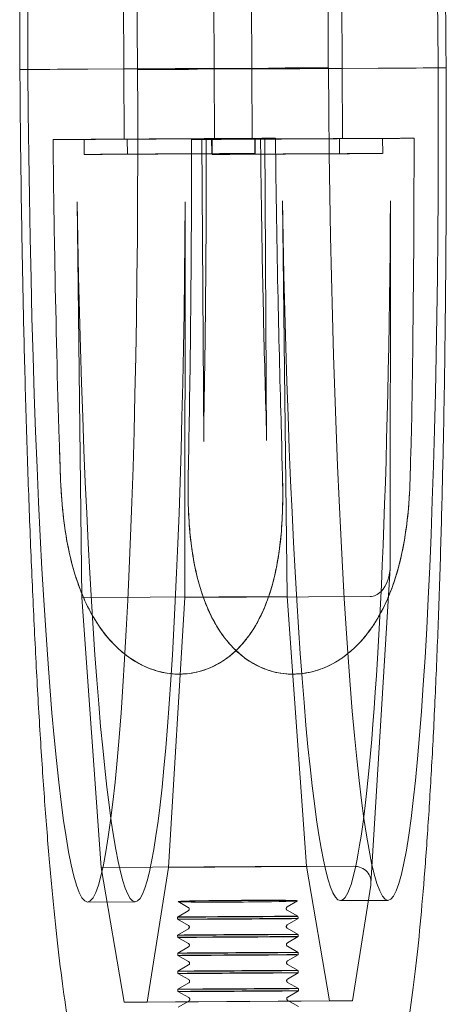
# Model space of a CAD drawing. Units: millimetres. Extents: x -4046 to 4044, y -3523 to 3523.
# Drawn here: x -408 to -365, y -93 to 5 of the extents above; entities that cross this region are included whole.
import ezdxf

# ---------------------------------------------------------------- set-up
doc = ezdxf.new("R2010")
doc.units = ezdxf.units.MM
doc.header["$LTSCALE"] = 20
doc.layers.add('2d', color=230, linetype='Continuous')

msp = doc.modelspace()

# ---------------------------------------------------------------- linework, layer by layer
at = {"layer": '2d', "lineweight": 0}
for p, q in [((-397.427, -7.07), (-397.507, 6.93)), ((-388.427, -7.018), (-388.507, 6.982)), ((-384.769, 6.93), (-384.689, -7.07)), ((-375.77, 6.982), (-375.69, -7.018)), ((-407.036, -0.13), (-377.099, 0.042)), ((-382.96, 0.017), (-404.091, -0.105)), ((-396.097, -0.13), (-366.16, 0.042)), ((-369.108, 0.017), (-390.24, -0.105)), ((-377.099, 0.042), (-378.714, 0.04)), ((-366.16, 0.042), (-365.369, 0.04)), ((-407.826, -0.128), (-407.036, -0.13)), ((-394.482, -0.128), (-396.097, -0.13)), ((-402.407, -7.098), (-402.813, -7.098)), ((-401.418, -8.592), (-401.426, -7.092)), ((-397.118, -8.568), (-397.127, -7.068)), ((-389.689, -7.098), (-389.517, -37.214)), ((-389.669, -7.098), (-389.263, -7.098)), ((-388.718, -8.52), (-388.727, -7.02)), ((-388.681, -8.592), (-388.689, -7.092)), ((-384.418, -8.495), (-384.427, -6.995)), ((-384.381, -8.568), (-384.389, -7.068)), ((-383.447, -6.989), (-383.853, -6.989)), ((-383.255, -37.105), (-383.427, -6.99)), ((-375.981, -8.52), (-375.99, -7.02)), ((-371.681, -8.495), (-371.69, -6.995)), ((-370.71, -6.989), (-370.303, -6.989)), ((-402.137, -13.327), (-401.665, -52.766)), ((-391.364, -13.327), (-391.386, -52.766)), ((-381.681, -13.21), (-381.208, -52.648)), ((-370.908, -13.21), (-370.928, -49.571)), ((-381.641, -42.167), (-381.641, -42.11)), ((-391.073, -42.217), (-391.073, -42.294)), ((-372.851, -81.27), (-370.937, -49.856)), ((-401.665, -52.766), (-381.208, -52.648)), ((-401.665, -52.766), (-399.718, -79.669)), ((-391.386, -52.766), (-393.026, -79.669)), ((-391.386, -52.766), (-372.925, -52.66)), ((-381.208, -52.648), (-379.261, -79.552)), ((-399.718, -79.669), (-379.261, -79.552)), ((-399.718, -79.669), (-397.428, -93.101)), ((-393.026, -79.669), (-395.162, -93.101)), ((-393.026, -79.669), (-374.565, -79.563)), ((-379.261, -79.552), (-376.971, -92.984)), ((-372.87, -81.446), (-374.706, -92.984)), ((-396.35, -83.101), (-401.09, -83.129)), ((-391.056, -83.657), (-392.07, -83.08)), ((-381.2, -83.599), (-380.177, -83)), ((-371.153, -82.957), (-375.893, -82.984)), ((-391.054, -83.995), (-392.122, -84.62)), ((-381.198, -83.936), (-380.123, -84.549)), ((-392.121, -84.845), (-392.123, -84.62)), ((-391.046, -85.457), (-392.121, -84.845)), ((-381.189, -85.399), (-380.121, -84.774)), ((-380.121, -84.774), (-380.123, -84.549)), ((-391.044, -85.795), (-392.112, -86.42)), ((-381.188, -85.736), (-380.112, -86.349)), ((-380.111, -86.574), (-380.112, -86.349)), ((-392.111, -86.645), (-392.112, -86.42)), ((-391.035, -87.257), (-392.11, -86.645)), ((-381.179, -87.199), (-380.111, -86.574)), ((-391.033, -87.595), (-392.101, -88.22)), ((-392.1, -88.445), (-392.101, -88.22)), ((-381.177, -87.536), (-380.102, -88.149)), ((-380.1, -88.374), (-380.101, -88.149)), ((-391.025, -89.057), (-392.1, -88.445)), ((-381.168, -88.999), (-380.1, -88.374)), ((-391.023, -89.395), (-392.091, -90.02)), ((-392.089, -90.245), (-392.091, -90.02)), ((-391.014, -90.857), (-392.089, -90.245)), ((-381.166, -89.336), (-380.091, -89.949)), ((-381.158, -90.799), (-380.09, -90.174)), ((-380.089, -90.174), (-380.091, -89.949)), ((-391.012, -91.195), (-392.08, -91.82)), ((-381.156, -91.136), (-380.08, -91.749)), ((-392.079, -92.045), (-392.08, -91.82)), ((-391.003, -92.657), (-392.079, -92.045)), ((-381.147, -92.599), (-380.079, -91.974)), ((-380.079, -91.974), (-380.08, -91.749)), ((-397.428, -93.101), (-376.971, -92.984)), ((-395.162, -93.101), (-397.428, -93.101)), ((-395.162, -93.101), (-374.706, -92.984)), ((-391.001, -92.995), (-392.069, -93.62)), ((-381.145, -92.936), (-380.07, -93.549)), ((-374.706, -92.984), (-376.971, -92.984))]:
    msp.add_line(p, q, dxfattribs=at)
at = {"layer": '2d', "lineweight": 0, "extrusion": (0, 0, -1)}
for centre, major_axis, ratio, start_param, end_param in [((-401.558, -1.643), (-0.485, 84.512), 0.064727, -1.552515, 0.000357), ((-371.621, -1.472), (-0.485, 84.512), 0.064727, -1.552515, 0.000357), ((-371.638, 1.555), (0.485, -84.512), 0.064727, -1.552515, 0.000357), ((-369.366, 0.017), (4, 0.023), 0.000371, 0, 1.506407), ((-369.366, 0.017), (4, 0.023), 0.000371, 0, 1.506407), ((-369.366, 0.017), (4, 0.023), 0.000371, -0.042553, 0), ((-369.366, 0.017), (4, 0.023), 0.000371, -0.042553, 0), ((-401.575, 1.384), (0.485, -84.512), 0.064727, -1.552515, 0.000357), ((-392.967, -0.044), (4.5, 0.026), 0.000371, -4.777161, 1.506024), ((-390.498, -0.105), (-4, -0.023), 0.000371, -1.635185, -0.086991), ((-390.498, -0.105), (-4, -0.023), 0.000371, -1.635185, -0.086991), ((-380.229, -0.044), (-4.5, -0.026), 0.000371, -4.777161, 1.506024), ((-392.927, -7.044), (-9.5, -0.054), 0.000371, -0.462955, -0.064772), ((-392.927, -7.044), (-8.5, -0.049), 0.000371, 0, 3.076821), ((-392.927, -7.044), (8.5, 0.049), 0.000371, 0, 3.141593), ((-392.927, -7.044), (-9.5, -0.054), 0.000371, -2.678638, -0.462955), ((-392.927, -7.044), (4.5, 0.026), 0.000371, -4.777161, 1.506024), ((-380.189, -7.044), (8.5, 0.049), 0.000371, -0.064772, 6.218413), ((-380.189, -7.044), (-4.5, -0.026), 0.000371, -4.777161, 1.506024), ((-392.927, -7.044), (8.5, 0.049), 0.000371, -0.064772, 0), ((-392.927, -7.044), (9.5, 0.054), 0.000371, 0.302086, 0.462955), ((-392.927, -7.044), (9.5, 0.054), 0.000371, -0.064772, 0.302086), ((-392.918, -8.544), (4.2, 0.024), 0.000371, -0.064772, 6.218413), ((-380.181, -8.544), (4.2, 0.024), 0.000371, -0.064772, 6.218413), ((-396.835, 1.411), (0.485, -84.512), 0.064727, 0.000386, 1.39588), ((-396.835, 1.411), (0.485, -84.512), 0.064727, -1.395137, 0.000357), ((-372.924, -49.582), (-0.016, -3.077), 0.648491, -1.577843, -0.577617), ((-372.924, -49.582), (-0.016, -3.077), 0.648491, -0.577617, -0.007047), ((-374.866, -81.457), (1.757, 1.177), 0.844455, -0.906009, 0.664788)]:
    msp.add_ellipse(centre, major_axis=major_axis, ratio=ratio, start_param=start_param, end_param=end_param, dxfattribs=at)
at = {"layer": '2d', "lineweight": 0}
for centre, major_axis, ratio, start_param, end_param in [((-401.558, -1.643), (-0.485, 84.512), 0.064727, -1.553258, -0.000386), ((-371.621, -1.472), (-0.485, 84.512), 0.064727, -1.553258, -0.000386), ((-382.699, 0.017), (4, 0.023), 0.000371, 0.086991, 1.635951), ((-382.699, 0.017), (4, 0.023), 0.000371, 0.086991, 1.635951), ((-371.638, 1.555), (0.485, -84.512), 0.064727, -1.553258, -0.000386), ((-403.83, -0.105), (-4, -0.023), 0.000371, -1.505641, 0), ((-403.83, -0.105), (-4, -0.023), 0.000371, -1.505641, 0), ((-403.83, -0.105), (-4, -0.023), 0.000371, 0, 0.042553), ((-403.83, -0.105), (-4, -0.023), 0.000371, 0, 0.042553), ((-401.575, 1.384), (0.485, -84.512), 0.064727, -1.553258, -0.000386), ((-392.967, -0.044), (-4.5, -0.026), 0.000371, -4.647617, 1.635568), ((-380.229, -0.044), (4.5, 0.026), 0.000371, -4.647617, 1.635568), ((-392.927, -7.044), (4.2, 0.024), 0.000371, 0.064772, 6.347957), ((-380.189, -7.044), (9.5, 0.054), 0.000371, 0.064772, 3.206365), ((-380.189, -7.044), (4.2, 0.024), 0.000371, 0.064772, 6.347957), ((-392.918, -8.544), (8.5, 0.049), 0.000371, 0.064772, 6.347957), ((-380.181, -8.544), (8.5, 0.049), 0.000371, 0.064772, 6.347957), ((-376.378, 1.528), (0.485, -84.512), 0.064727, -1.39588, -0.000386), ((-376.378, 1.528), (-0.485, 84.512), 0.064727, -2.693477, -1.746456), ((-376.378, 1.528), (0.485, -84.512), 0.064727, -0.000357, 0.448116), ((-386.124, -83.038), (5.948, 0.04), 0.014713, -3.62349, 0.351949), ((-386.132, -83.04), (-6, -0.04), 0.01471, -2.770676, -0.500836), ((-386.132, -83.009), (6, 0.035), 0.002718, 0.370928, 2.640768), ((-386.123, -84.584), (-6, -0.035), 0.002718, -1.635568569736469, 4.647616737443117), ((-386.121, -84.809), (-6, -0.035), 0.002718, -1.635568569736469, 4.647616737443117), ((-386.112, -86.384), (-6, -0.035), 0.002718, -1.635568569736469, 4.647616737443117), ((-386.111, -86.609), (-6, -0.035), 0.002718, -1.635568569736469, 4.647616737443117), ((-386.101, -88.184), (-6, -0.035), 0.002718, -1.635568569736469, 4.647616737443117), ((-386.1, -88.409), (-6, -0.035), 0.002718, -1.635568569736469, 4.647616737443117), ((-386.091, -89.984), (-6, -0.035), 0.002718, -1.635568569736469, 4.647616737443117), ((-386.089, -90.209), (-6, -0.035), 0.002718, -1.635568569736469, 4.647616737443117), ((-386.08, -91.784), (-6, -0.035), 0.002718, -1.635568569736469, 4.647616737443117), ((-386.079, -92.009), (-6, -0.035), 0.002718, -1.635568569736469, 4.647616737443117)]:
    msp.add_ellipse(centre, major_axis=major_axis, ratio=ratio, start_param=start_param, end_param=end_param, dxfattribs=at)
for points, knots in [([(-407.83, -0.127), (-407.844, 2.908), (-407.85, 5.944), (-407.844, 11.981), (-407.833, 14.988), (-407.792, 20.946), (-407.763, 23.903), (-407.688, 29.737), (-407.642, 32.62), (-407.534, 38.287), (-407.471, 41.075), (-407.329, 46.531), (-407.25, 49.203), (-407.076, 54.405), (-406.981, 56.941), (-406.776, 61.852), (-406.666, 64.232), (-406.432, 68.814), (-406.308, 71.021), (-406.046, 75.242), (-405.908, 77.259), (-405.619, 81.088), (-405.469, 82.903), (-405.155, 86.315), (-404.991, 87.916), (-404.653, 90.893), (-404.477, 92.272), (-404.111, 94.806), (-403.921, 95.962), (-403.517, 98.067), (-403.305, 99.011), (-402.818, 100.767), (-402.556, 101.556), (-401.75, 103.159), (-401.226, 104.186), (-399.153, 105.195), (-398.465, 105.377), (-397.771, 105.381)], [0, 0, 0, 0, 9.1069, 9.1069, 18.20804, 18.20804, 27.309821, 27.309821, 36.412833, 36.412833, 45.517789, 45.517789, 54.625597, 54.625597, 63.73748, 63.73748, 72.855176, 72.855176, 81.981276, 81.981276, 91.119851, 91.119851, 100.27767, 100.27767, 109.466804, 109.466804, 118.710736, 118.710736, 128.060923, 128.060923, 137.651465, 137.651465, 147.936882, 147.936882, 158.313297, 158.313297, 162.068986, 162.068986, 162.068986, 162.068986]), ([(-376.612, 105.511), (-375.981, 105.511), (-375.354, 105.365), (-374.325, 104.919), (-373.912, 104.63), (-373.222, 104.023), (-372.957, 103.702), (-372.459, 103.002), (-372.256, 102.627), (-371.802, 101.669), (-371.589, 101.08), (-371.096, 99.486), (-370.838, 98.418), (-370.352, 96.029), (-370.127, 94.731), (-369.705, 91.954), (-369.508, 90.495), (-369.128, 87.373), (-368.945, 85.713), (-368.591, 82.188), (-368.42, 80.323), (-368.089, 76.398), (-367.929, 74.336), (-367.622, 70.032), (-367.474, 67.786), (-367.191, 63.13), (-367.056, 60.715), (-366.799, 55.739), (-366.678, 53.174), (-366.449, 47.915), (-366.342, 45.217), (-366.143, 39.715), (-366.051, 36.906), (-365.884, 31.201), (-365.807, 28.301), (-365.672, 22.438), (-365.612, 19.469), (-365.51, 13.492), (-365.467, 10.478), (-365.405, 4.989), (-365.382, 2.514), (-365.366, 0.04)], [0, 0, 0, 0, 3.413, 3.413, 6.748184, 6.748184, 10.483192, 10.483192, 15.352525, 15.352525, 22.944545, 22.944545, 34.05675, 34.05675, 44.454613, 44.454613, 54.027785, 54.027785, 63.359742, 63.359742, 72.593047, 72.593047, 81.775991, 81.775991, 90.930083, 90.930083, 100.066353, 100.066353, 109.191014, 109.191014, 118.307823, 118.307823, 127.419188, 127.419188, 136.526735, 136.526735, 145.631619, 145.631619, 154.734705, 154.734705, 162.159559, 162.159559, 162.159559, 162.159559]), ([(-365.366, 0.04), (-365.351, -2.996), (-365.346, -6.032), (-365.351, -12.07), (-365.363, -15.077), (-365.404, -21.035), (-365.432, -23.991), (-365.507, -29.826), (-365.553, -32.71), (-365.662, -38.376), (-365.725, -41.165), (-365.867, -46.621), (-365.946, -49.293), (-366.12, -54.496), (-366.215, -57.031), (-366.419, -61.943), (-366.529, -64.323), (-366.764, -68.905), (-366.888, -71.112), (-367.15, -75.333), (-367.288, -77.351), (-367.576, -81.18), (-367.727, -82.995), (-368.041, -86.408), (-368.204, -88.008), (-368.543, -90.986), (-368.719, -92.365), (-369.085, -94.9), (-369.275, -96.055), (-369.679, -98.161), (-369.891, -99.106), (-370.378, -100.862), (-370.64, -101.65), (-371.446, -103.254), (-371.968, -104.28), (-374.043, -105.291), (-374.733, -105.474), (-375.429, -105.477)], [0, 0, 0, 0, 9.107256, 9.107256, 18.208753, 18.208753, 27.31089, 27.31089, 36.414258, 36.414258, 45.51957, 45.51957, 54.627733, 54.627733, 63.739971, 63.739971, 72.858021, 72.858021, 81.984473, 81.984473, 91.123397, 91.123397, 100.281561, 100.281561, 109.471031, 109.471031, 118.715279, 118.715279, 128.065735, 128.065735, 137.656407, 137.656407, 147.941408, 147.941408, 158.321964, 158.321964, 162.087759, 162.087759, 162.087759, 162.087759]), ([(-396.585, -105.59), (-397.215, -105.59), (-397.842, -105.445), (-398.871, -104.999), (-399.284, -104.71), (-399.974, -104.103), (-400.239, -103.782), (-400.737, -103.081), (-400.94, -102.707), (-401.394, -101.749), (-401.607, -101.159), (-402.1, -99.566), (-402.359, -98.498), (-402.844, -96.109), (-403.07, -94.811), (-403.491, -92.034), (-403.688, -90.575), (-404.068, -87.453), (-404.251, -85.793), (-404.605, -82.268), (-404.776, -80.403), (-405.107, -76.478), (-405.267, -74.417), (-405.575, -70.112), (-405.722, -67.866), (-406.005, -63.21), (-406.14, -60.796), (-406.397, -55.82), (-406.518, -53.254), (-406.747, -47.996), (-406.854, -45.298), (-407.053, -39.796), (-407.145, -36.987), (-407.312, -31.283), (-407.388, -28.382), (-407.524, -22.519), (-407.584, -19.551), (-407.686, -13.574), (-407.729, -10.56), (-407.791, -5.073), (-407.814, -2.6), (-407.83, -0.127)], [0, 0, 0, 0, 3.412821, 3.412821, 6.747825, 6.747825, 10.482612, 10.482612, 15.351633, 15.351633, 22.943169, 22.943169, 34.054908, 34.054908, 44.452417, 44.452417, 54.025221, 54.025221, 63.356812, 63.356812, 72.589754, 72.589754, 81.772337, 81.772337, 90.926069, 90.926069, 100.06198, 100.06198, 109.186282, 109.186282, 118.302732, 118.302732, 127.413739, 127.413739, 136.520929, 136.520929, 145.625456, 145.625456, 154.728185, 154.728185, 162.146883, 162.146883, 162.146883, 162.146883]), ([(-402.813, -7.098), (-402.821, -7.098), (-402.842, -7.098), (-402.911, -7.099), (-402.96, -7.099), (-403.069, -7.099), (-403.14, -7.1), (-403.304, -7.101), (-403.397, -7.101), (-403.583, -7.102), (-403.692, -7.103), (-403.925, -7.104), (-404.049, -7.105), (-404.278, -7.106), (-404.403, -7.107), (-404.531, -7.107)], [8.900539, 8.900539, 8.900539, 8.900539, 9.272383, 9.272383, 9.644226, 9.644226, 10.01543, 10.01543, 10.386634, 10.386634, 10.757096, 10.757096, 11.127558, 11.127558, 11.48273, 11.48273, 11.48273, 11.48273]), ([(-403.952, -35.97), (-404.12, -30.318), (-404.259, -24.49), (-404.434, -14.762), (-404.489, -10.942), (-404.531, -7.107)], [-48.411038, -48.411038, -48.411038, -48.411038, -30.270089, -30.270089, -18.702665, -18.702665, -18.702665, -18.702665]), ([(-390.727, -7.107), (-390.725, -12.294), (-390.746, -17.453), (-390.835, -27.11), (-390.896, -31.595), (-390.977, -35.97)], [-333.751163, -333.751163, -333.751163, -333.751163, -318.084932, -318.084932, -304.027299, -304.027299, -304.027299, -304.027299]), ([(-389.263, -7.098), (-389.255, -7.098), (-389.259, -7.098), (-389.294, -7.099), (-389.326, -7.099), (-389.406, -7.099), (-389.461, -7.1), (-389.595, -7.101), (-389.675, -7.101), (-389.838, -7.102), (-389.936, -7.103), (-390.15, -7.104), (-390.265, -7.105), (-390.482, -7.106), (-390.603, -7.107), (-390.727, -7.107)], [0.38455, 0.38455, 0.38455, 0.38455, 0.756394, 0.756394, 1.128237, 1.128237, 1.499441, 1.499441, 1.870645, 1.870645, 2.241107, 2.241107, 2.611568, 2.611568, 2.96674, 2.96674, 2.96674, 2.96674]), ([(-389.259, -7.098), (-389.258, -9.026), (-389.261, -10.949), (-389.273, -14.781), (-389.282, -16.689), (-389.308, -20.486), (-389.325, -22.375), (-389.364, -26.126), (-389.388, -27.988), (-389.441, -31.681), (-389.471, -33.512), (-389.504, -35.325)], [1.6518592, 1.6518592, 1.6518592, 1.6518592, 1.7070366, 1.7070366, 1.762214, 1.762214, 1.8173914, 1.8173914, 1.8725688, 1.8725688, 1.9277462, 1.9277462, 1.9277462, 1.9277462]), ([(-383.857, -6.989), (-383.857, -6.989), (-383.851, -6.989), (-383.822, -6.989), (-383.79, -6.989), (-383.71, -6.988), (-383.656, -6.988), (-383.521, -6.987), (-383.441, -6.987), (-383.278, -6.986), (-383.18, -6.985), (-382.966, -6.984), (-382.851, -6.983), (-382.629, -6.982), (-382.503, -6.981), (-382.37, -6.98), (-382.368, -6.98), (-382.365, -6.98)], [0.361721, 0.361721, 0.361721, 0.361721, 0.606694, 0.606694, 0.978537, 0.978537, 1.349741, 1.349741, 1.720945, 1.720945, 2.091407, 2.091407, 2.461868, 2.461868, 2.831729, 2.831729, 2.83987, 2.83987, 2.83987, 2.83987]), ([(-383.857, -6.989), (-383.836, -8.917), (-383.811, -10.84), (-383.755, -14.672), (-383.724, -16.58), (-383.655, -20.377), (-383.617, -22.266), (-383.534, -26.017), (-383.49, -27.879), (-383.394, -31.573), (-383.343, -33.403), (-383.289, -35.216)], [1.6518592, 1.6518592, 1.6518592, 1.6518592, 1.7070366, 1.7070366, 1.762214, 1.762214, 1.8173914, 1.8173914, 1.8725688, 1.8725688, 1.9277462, 1.9277462, 1.9277462, 1.9277462]), ([(-382.365, -6.98), (-382.306, -12.37), (-382.221, -17.73), (-382.019, -27.375), (-381.91, -31.66), (-381.785, -35.844)], [-333.769273, -333.769273, -333.769273, -333.769273, -317.486496, -317.486496, -304.042076, -304.042076, -304.042076, -304.042076]), ([(-370.303, -6.989), (-370.295, -6.989), (-370.275, -6.989), (-370.205, -6.989), (-370.156, -6.989), (-370.047, -6.988), (-369.976, -6.988), (-369.812, -6.987), (-369.719, -6.987), (-369.533, -6.986), (-369.424, -6.985), (-369.191, -6.984), (-369.067, -6.983), (-368.834, -6.982), (-368.703, -6.981), (-368.566, -6.98), (-368.563, -6.98), (-368.56, -6.98)], [8.900539, 8.900539, 8.900539, 8.900539, 9.272383, 9.272383, 9.644226, 9.644226, 10.01543, 10.01543, 10.386634, 10.386634, 10.757096, 10.757096, 11.127558, 11.127558, 11.497419, 11.497419, 11.505559, 11.505559, 11.505559, 11.505559]), ([(-368.81, -35.844), (-368.706, -30.192), (-368.634, -24.364), (-368.57, -14.635), (-368.558, -10.815), (-368.56, -6.98)], [-48.413253, -48.413253, -48.413253, -48.413253, -30.271474, -30.271474, -18.703129, -18.703129, -18.703129, -18.703129]), ([(-389.517, -37.214), (-389.518, -37.088), (-389.518, -36.963), (-389.518, -36.712), (-389.518, -36.587), (-389.517, -36.335), (-389.516, -36.209), (-389.514, -35.957), (-389.512, -35.831), (-389.509, -35.578), (-389.507, -35.451), (-389.504, -35.325)], [6.927054, 6.927054, 6.927054, 6.927054, 7.340878, 7.340878, 7.754702, 7.754702, 8.168526, 8.168526, 8.582349, 8.582349, 8.996173, 8.996173, 8.996173, 8.996173]), ([(-383.255, -37.105), (-383.255, -36.98), (-383.256, -36.855), (-383.259, -36.604), (-383.261, -36.478), (-383.265, -36.226), (-383.267, -36.1), (-383.272, -35.848), (-383.275, -35.722), (-383.282, -35.469), (-383.285, -35.342), (-383.289, -35.216)], [6.927054, 6.927054, 6.927054, 6.927054, 7.340878, 7.340878, 7.754702, 7.754702, 8.168526, 8.168526, 8.582349, 8.582349, 8.996173, 8.996173, 8.996173, 8.996173]), ([(-381.785, -35.844), (-381.762, -36.625), (-381.744, -37.404), (-381.731, -38.402), (-381.728, -38.628), (-381.726, -38.854)], [-9.018039, -9.018039, -9.018039, -9.018039, -6.556045, -6.556045, -5.836603, -5.836603, -5.836603, -5.836603]), ([(-368.903, -38.854), (-368.886, -38.486), (-368.872, -38.118), (-368.838, -37.118), (-368.822, -36.482), (-368.81, -35.844)], [-56.511643, -56.511643, -56.511643, -56.511643, -54.169907, -54.169907, -50.148079, -50.148079, -50.148079, -50.148079]), ([(-403.797, -40.622), (-403.799, -40.557), (-403.801, -40.493), (-403.828, -39.671), (-403.852, -38.898), (-403.881, -37.953), (-403.887, -37.77), (-403.893, -37.587)], [3.077222, 3.077222, 3.077222, 3.077222, 3.288096, 3.288096, 5.758193, 5.758193, 6.347653, 6.347653, 6.347653, 6.347653]), ([(-390.998, -37.587), (-391.012, -38.308), (-391.026, -39.035), (-391.047, -40.039), (-391.053, -40.331), (-391.059, -40.622)], [12.058143, 12.058143, 12.058143, 12.058143, 14.411156, 14.411156, 15.363326, 15.363326, 15.363326, 15.363326]), ([(-381.726, -38.854), (-381.718, -39.111), (-381.71, -39.368), (-381.693, -39.912), (-381.683, -40.204), (-381.674, -40.495)], [13.57159, 13.57159, 13.57159, 13.57159, 14.411156, 14.411156, 15.363326, 15.363326, 15.363326, 15.363326]), ([(-368.937, -40.495), (-368.935, -40.431), (-368.934, -40.366), (-368.922, -39.823), (-368.912, -39.338), (-368.903, -38.854)], [3.077222, 3.077222, 3.077222, 3.077222, 3.288096, 3.288096, 4.848349, 4.848349, 4.848349, 4.848349]), ([(-403.797, -40.566), (-403.789, -40.791), (-403.781, -41.015), (-403.759, -41.487), (-403.746, -41.736), (-403.701, -42.509), (-403.663, -43.033), (-403.494, -44.912), (-403.31, -46.293), (-403.05, -47.604)], [-7.72607, -7.72607, -7.72607, -7.72607, -6.997043, -6.997043, -6.186401, -6.186401, -4.471437, -4.471437, 0, 0, 0, 0]), ([(-390.737, -47.604), (-390.832, -46.884), (-390.904, -46.146), (-391.015, -44.583), (-391.05, -43.741), (-391.073, -42.458), (-391.076, -42.013), (-391.072, -41.234), (-391.067, -40.9), (-391.06, -40.566)], [-7.776707, -7.776707, -7.776707, -7.776707, -5.317258, -5.317258, -2.54991, -2.54991, -1.090603, -1.090603, -0.00101, -0.00101, -0.00101, -0.00101]), ([(-381.641, -42.11), (-381.642, -41.894), (-381.645, -41.677), (-381.654, -41.127), (-381.663, -40.794), (-381.674, -40.46)], [-1.799788, -1.799788, -1.799788, -1.799788, -1.090187, -1.090187, -0.00101, -0.00101, -0.00101, -0.00101]), ([(-368.937, -40.46), (-368.942, -40.685), (-368.948, -40.909), (-368.964, -41.382), (-368.974, -41.631), (-369.01, -42.405), (-369.043, -42.931), (-369.191, -44.816), (-369.36, -46.204), (-369.607, -47.52)], [-7.745598, -7.745598, -7.745598, -7.745598, -7.015868, -7.015868, -6.204165, -6.204165, -4.485821, -4.485821, 0, 0, 0, 0]), ([(-381.918, -47.52), (-381.83, -46.793), (-381.766, -46.048), (-381.673, -44.477), (-381.647, -43.635), (-381.64, -42.566), (-381.64, -42.338), (-381.641, -42.11)], [-7.796931, -7.796931, -7.796931, -7.796931, -5.315711, -5.315711, -2.549044, -2.549044, -1.799788, -1.799788, -1.799788, -1.799788]), ([(-403.536, -44.42), (-403.43, -45.387), (-403.29, -46.365), (-402.923, -48.305), (-402.696, -49.267), (-402.15, -51.115), (-401.831, -52), (-401.314, -53.187), (-401.138, -53.561), (-400.751, -54.311), (-400.539, -54.689), (-400.083, -55.426), (-399.839, -55.786), (-399.328, -56.472), (-399.061, -56.796), (-398.384, -57.545), (-397.924, -57.987), (-396.906, -58.796), (-396.348, -59.162), (-395.16, -59.768), (-394.529, -60.008), (-393.231, -60.329), (-392.565, -60.41), (-391.904, -60.406), (-391.244, -60.403), (-390.586, -60.314), (-389.322, -59.978), (-388.716, -59.731), (-387.59, -59.112), (-387.069, -58.739), (-386.131, -57.919), (-385.714, -57.472), (-385.109, -56.716), (-384.873, -56.389), (-384.427, -55.698), (-384.217, -55.335), (-383.829, -54.593), (-383.651, -54.213), (-383.331, -53.458), (-383.189, -53.083), (-382.776, -51.891), (-382.533, -51.002), (-382.14, -49.149), (-381.99, -48.185), (-381.774, -46.241), (-381.707, -45.262), (-381.672, -44.294)], [-22.335048, -22.335048, -22.335048, -22.335048, -19.332516, -19.332516, -16.29123, -16.29123, -13.249944, -13.249944, -11.922707, -11.922707, -10.59547, -10.59547, -9.268233, -9.268233, -7.940996, -7.940996, -5.955747, -5.955747, -3.970498, -3.970498, -1.985249, -1.985249, 0, 0, 0, 1.985249, 1.985249, 3.970498, 3.970498, 5.955747, 5.955747, 7.940996, 7.940996, 9.268233, 9.268233, 10.59547, 10.59547, 11.922707, 11.922707, 13.249944, 13.249944, 16.29123, 16.29123, 19.332516, 19.332516, 22.335048, 22.335048, 22.335048, 22.335048]), ([(-369.154, -44.294), (-369.248, -45.262), (-369.378, -46.241), (-369.722, -48.185), (-369.939, -49.149), (-370.463, -51.002), (-370.772, -51.891), (-371.275, -53.083), (-371.447, -53.458), (-371.826, -54.213), (-372.033, -54.593), (-372.48, -55.335), (-372.72, -55.698), (-373.223, -56.389), (-373.487, -56.716), (-374.155, -57.472), (-374.61, -57.919), (-375.619, -58.739), (-376.173, -59.112), (-377.353, -59.731), (-377.982, -59.978), (-379.276, -60.314), (-379.942, -60.403), (-380.602, -60.406), (-381.262, -60.41), (-381.921, -60.329), (-383.189, -60.008), (-383.798, -59.768), (-384.931, -59.162), (-385.456, -58.796), (-386.403, -57.987), (-386.825, -57.545), (-387.439, -56.796), (-387.678, -56.472), (-388.133, -55.786), (-388.347, -55.426), (-388.743, -54.689), (-388.925, -54.311), (-389.254, -53.561), (-389.4, -53.187), (-389.827, -52), (-390.08, -51.115), (-390.494, -49.267), (-390.655, -48.305), (-390.893, -46.365), (-390.971, -45.387), (-391.018, -44.42)], [-22.335048, -22.335048, -22.335048, -22.335048, -19.332516, -19.332516, -16.29123, -16.29123, -13.249944, -13.249944, -11.922707, -11.922707, -10.59547, -10.59547, -9.268233, -9.268233, -7.940996, -7.940996, -5.955747, -5.955747, -3.970498, -3.970498, -1.985249, -1.985249, 0, 0, 0, 1.985249, 1.985249, 3.970498, 3.970498, 5.955747, 5.955747, 7.940996, 7.940996, 9.268233, 9.268233, 10.59547, 10.59547, 11.922707, 11.922707, 13.249944, 13.249944, 16.29123, 16.29123, 19.332516, 19.332516, 22.335048, 22.335048, 22.335048, 22.335048]), ([(-403.05, -47.604), (-402.797, -48.883), (-402.466, -50.149), (-401.493, -52.913), (-400.774, -54.427), (-398.905, -57.093), (-397.867, -58.111), (-395.966, -59.395), (-395.077, -59.829), (-393.294, -60.325), (-392.451, -60.427), (-390.698, -60.351), (-389.835, -60.155), (-388.035, -59.43), (-387.087, -58.816), (-384.997, -56.785), (-383.948, -55.146), (-382.534, -51.277), (-382.146, -49.407), (-381.918, -47.52)], [-53.21215, -53.21215, -53.21215, -53.21215, -47.60607, -47.60607, -40.494975, -40.494975, -33.596077, -33.596077, -28.59798, -28.59798, -24.381604, -24.381604, -19.893866, -19.893866, -14.334098, -14.334098, -6.427158, -6.427158, 0, 0, 0, 0]), ([(-369.607, -47.52), (-369.846, -48.801), (-370.164, -50.069), (-371.108, -52.84), (-371.81, -54.359), (-373.65, -57.036), (-374.675, -58.06), (-376.558, -59.358), (-377.442, -59.799), (-379.219, -60.312), (-380.06, -60.422), (-381.815, -60.362), (-382.68, -60.175), (-384.49, -59.466), (-385.446, -58.859), (-387.561, -56.842), (-388.629, -55.208), (-390.083, -51.348), (-390.49, -49.485), (-390.737, -47.604)], [-53.265506, -53.265506, -53.265506, -53.265506, -47.651765, -47.651765, -40.534224, -40.534224, -33.648019, -33.648019, -28.652571, -28.652571, -24.431778, -24.431778, -19.93409, -19.93409, -14.35442, -14.35442, -6.418355, -6.418355, 0, 0, 0, 0]), ([(-391.054, -83.995), (-391.045, -83.989), (-391.032, -83.981), (-391.01, -83.959), (-391.002, -83.951), (-390.982, -83.922), (-390.97, -83.899), (-390.958, -83.85), (-390.957, -83.827), (-390.961, -83.785), (-390.967, -83.765), (-390.982, -83.73), (-390.993, -83.715), (-391.015, -83.688), (-391.027, -83.678), (-391.044, -83.665), (-391.051, -83.661), (-391.056, -83.657)], [4.707680407, 4.707680407, 4.707680407, 4.707680407, 4.709563836, 4.709563836, 4.710439481, 4.710439481, 4.711749215, 4.711749215, 4.712669263, 4.712669263, 4.713550534, 4.713550534, 4.714580229, 4.714580229, 4.716000708, 4.716000708, 4.717097554, 4.717097554, 4.717097554, 4.717097554]), ([(-381.2, -83.599), (-381.21, -83.605), (-381.222, -83.613), (-381.245, -83.635), (-381.253, -83.643), (-381.273, -83.671), (-381.285, -83.695), (-381.296, -83.744), (-381.298, -83.767), (-381.293, -83.809), (-381.287, -83.829), (-381.272, -83.864), (-381.262, -83.879), (-381.24, -83.906), (-381.228, -83.916), (-381.21, -83.929), (-381.204, -83.933), (-381.198, -83.936)], [1.566087753, 1.566087753, 1.566087753, 1.566087753, 1.567971183, 1.567971183, 1.568846827, 1.568846827, 1.570156562, 1.570156562, 1.571076609, 1.571076609, 1.571957881, 1.571957881, 1.572987576, 1.572987576, 1.574408054, 1.574408054, 1.5755049, 1.5755049, 1.5755049, 1.5755049]), ([(-381.189, -85.399), (-381.199, -85.405), (-381.211, -85.413), (-381.234, -85.435), (-381.242, -85.443), (-381.262, -85.471), (-381.274, -85.495), (-381.286, -85.544), (-381.287, -85.567), (-381.282, -85.609), (-381.277, -85.628), (-381.261, -85.664), (-381.251, -85.679), (-381.229, -85.706), (-381.217, -85.716), (-381.2, -85.729), (-381.193, -85.733), (-381.188, -85.736)], [1.566087753, 1.566087753, 1.566087753, 1.566087753, 1.567971183, 1.567971183, 1.568846827, 1.568846827, 1.570156562, 1.570156562, 1.571076609, 1.571076609, 1.571957881, 1.571957881, 1.572987576, 1.572987576, 1.574408054, 1.574408054, 1.5755049, 1.5755049, 1.5755049, 1.5755049]), ([(-391.044, -85.795), (-391.034, -85.789), (-391.022, -85.781), (-390.999, -85.759), (-390.991, -85.751), (-390.971, -85.722), (-390.959, -85.699), (-390.948, -85.65), (-390.946, -85.627), (-390.951, -85.585), (-390.956, -85.565), (-390.972, -85.53), (-390.982, -85.515), (-391.004, -85.488), (-391.016, -85.478), (-391.034, -85.465), (-391.04, -85.461), (-391.046, -85.457)], [4.707680407, 4.707680407, 4.707680407, 4.707680407, 4.709563836, 4.709563836, 4.710439481, 4.710439481, 4.711749215, 4.711749215, 4.712669263, 4.712669263, 4.713550534, 4.713550534, 4.714580229, 4.714580229, 4.716000708, 4.716000708, 4.717097554, 4.717097554, 4.717097554, 4.717097554]), ([(-391.033, -87.595), (-391.023, -87.589), (-391.011, -87.581), (-390.988, -87.559), (-390.981, -87.55), (-390.961, -87.522), (-390.948, -87.499), (-390.937, -87.45), (-390.936, -87.427), (-390.94, -87.385), (-390.946, -87.365), (-390.961, -87.33), (-390.971, -87.315), (-390.994, -87.288), (-391.006, -87.278), (-391.023, -87.265), (-391.029, -87.261), (-391.035, -87.257)], [4.707680407, 4.707680407, 4.707680407, 4.707680407, 4.709563836, 4.709563836, 4.710439481, 4.710439481, 4.711749215, 4.711749215, 4.712669263, 4.712669263, 4.713550534, 4.713550534, 4.714580229, 4.714580229, 4.716000708, 4.716000708, 4.717097554, 4.717097554, 4.717097554, 4.717097554]), ([(-381.179, -87.199), (-381.189, -87.205), (-381.201, -87.213), (-381.224, -87.235), (-381.231, -87.243), (-381.251, -87.271), (-381.264, -87.295), (-381.275, -87.344), (-381.276, -87.367), (-381.272, -87.409), (-381.266, -87.428), (-381.251, -87.464), (-381.241, -87.479), (-381.218, -87.506), (-381.207, -87.516), (-381.189, -87.529), (-381.183, -87.533), (-381.177, -87.536)], [1.566087753, 1.566087753, 1.566087753, 1.566087753, 1.567971183, 1.567971183, 1.568846827, 1.568846827, 1.570156562, 1.570156562, 1.571076609, 1.571076609, 1.571957881, 1.571957881, 1.572987576, 1.572987576, 1.574408054, 1.574408054, 1.5755049, 1.5755049, 1.5755049, 1.5755049]), ([(-391.023, -89.395), (-391.013, -89.389), (-391.001, -89.381), (-390.978, -89.359), (-390.97, -89.35), (-390.95, -89.322), (-390.938, -89.299), (-390.926, -89.25), (-390.925, -89.227), (-390.93, -89.185), (-390.935, -89.165), (-390.951, -89.13), (-390.961, -89.115), (-390.983, -89.087), (-390.995, -89.078), (-391.012, -89.065), (-391.019, -89.061), (-391.025, -89.057)], [4.707680407, 4.707680407, 4.707680407, 4.707680407, 4.709563836, 4.709563836, 4.710439481, 4.710439481, 4.711749215, 4.711749215, 4.712669263, 4.712669263, 4.713550534, 4.713550534, 4.714580229, 4.714580229, 4.716000708, 4.716000708, 4.717097554, 4.717097554, 4.717097554, 4.717097554]), ([(-381.168, -88.999), (-381.178, -89.005), (-381.19, -89.012), (-381.213, -89.035), (-381.221, -89.043), (-381.241, -89.071), (-381.253, -89.095), (-381.264, -89.144), (-381.266, -89.167), (-381.261, -89.209), (-381.256, -89.228), (-381.24, -89.264), (-381.23, -89.279), (-381.208, -89.306), (-381.196, -89.316), (-381.178, -89.329), (-381.172, -89.333), (-381.166, -89.336)], [1.566087753, 1.566087753, 1.566087753, 1.566087753, 1.567971183, 1.567971183, 1.568846827, 1.568846827, 1.570156562, 1.570156562, 1.571076609, 1.571076609, 1.571957881, 1.571957881, 1.572987576, 1.572987576, 1.574408054, 1.574408054, 1.5755049, 1.5755049, 1.5755049, 1.5755049]), ([(-391.012, -91.195), (-391.002, -91.189), (-390.99, -91.181), (-390.967, -91.159), (-390.959, -91.15), (-390.939, -91.122), (-390.927, -91.099), (-390.916, -91.05), (-390.914, -91.027), (-390.919, -90.985), (-390.925, -90.965), (-390.94, -90.93), (-390.95, -90.915), (-390.972, -90.887), (-390.984, -90.878), (-391.002, -90.865), (-391.008, -90.861), (-391.014, -90.857)], [4.707680407, 4.707680407, 4.707680407, 4.707680407, 4.709563836, 4.709563836, 4.710439481, 4.710439481, 4.711749215, 4.711749215, 4.712669263, 4.712669263, 4.713550534, 4.713550534, 4.714580229, 4.714580229, 4.716000708, 4.716000708, 4.717097554, 4.717097554, 4.717097554, 4.717097554]), ([(-381.158, -90.799), (-381.167, -90.805), (-381.18, -90.812), (-381.202, -90.835), (-381.21, -90.843), (-381.23, -90.871), (-381.242, -90.895), (-381.254, -90.944), (-381.255, -90.967), (-381.251, -91.009), (-381.245, -91.028), (-381.23, -91.064), (-381.219, -91.079), (-381.197, -91.106), (-381.185, -91.116), (-381.168, -91.129), (-381.161, -91.133), (-381.156, -91.136)], [1.566087753, 1.566087753, 1.566087753, 1.566087753, 1.567971183, 1.567971183, 1.568846827, 1.568846827, 1.570156562, 1.570156562, 1.571076609, 1.571076609, 1.571957881, 1.571957881, 1.572987576, 1.572987576, 1.574408054, 1.574408054, 1.5755049, 1.5755049, 1.5755049, 1.5755049]), ([(-391.001, -92.995), (-390.992, -92.989), (-390.979, -92.981), (-390.957, -92.959), (-390.949, -92.95), (-390.929, -92.922), (-390.916, -92.899), (-390.905, -92.85), (-390.904, -92.827), (-390.908, -92.785), (-390.914, -92.765), (-390.929, -92.73), (-390.939, -92.715), (-390.962, -92.687), (-390.974, -92.677), (-390.991, -92.665), (-390.998, -92.66), (-391.003, -92.657)], [4.707680407, 4.707680407, 4.707680407, 4.707680407, 4.709563836, 4.709563836, 4.710439481, 4.710439481, 4.711749215, 4.711749215, 4.712669263, 4.712669263, 4.713550534, 4.713550534, 4.714580229, 4.714580229, 4.716000708, 4.716000708, 4.717097554, 4.717097554, 4.717097554, 4.717097554]), ([(-381.147, -92.599), (-381.157, -92.605), (-381.169, -92.612), (-381.192, -92.634), (-381.199, -92.643), (-381.219, -92.671), (-381.232, -92.695), (-381.243, -92.744), (-381.244, -92.767), (-381.24, -92.809), (-381.234, -92.828), (-381.219, -92.864), (-381.209, -92.879), (-381.186, -92.906), (-381.175, -92.916), (-381.157, -92.929), (-381.151, -92.933), (-381.145, -92.936)], [1.566087753, 1.566087753, 1.566087753, 1.566087753, 1.567971183, 1.567971183, 1.568846827, 1.568846827, 1.570156562, 1.570156562, 1.571076609, 1.571076609, 1.571957881, 1.571957881, 1.572987576, 1.572987576, 1.574408054, 1.574408054, 1.5755049, 1.5755049, 1.5755049, 1.5755049])]:
    msp.add_open_spline(points, degree=3, knots=knots, dxfattribs=at)
for points in [[(-404.531, -7.107), (-404.528, -7.107), (-404.525, -7.107), (-404.521, -7.107)], [(-404.029, -7.105), (-404.194, -7.105), (-404.359, -7.106), (-404.521, -7.107)], [(-402.942, -7.098), (-403.304, -7.1), (-403.667, -7.102), (-404.029, -7.105)], [(-401.944, -7.093), (-402.277, -7.094), (-402.609, -7.096), (-402.942, -7.098)], [(-395.406, -7.055), (-397.585, -7.068), (-399.765, -7.08), (-401.944, -7.093)], [(-391.525, -7.033), (-392.819, -7.04), (-394.112, -7.048), (-395.406, -7.055)], [(-384.98, -6.995), (-387.162, -7.008), (-389.343, -7.02), (-391.525, -7.033)], [(-390.718, -7.107), (-390.721, -7.107), (-390.724, -7.107), (-390.727, -7.107)], [(-390.718, -7.107), (-390.552, -7.106), (-390.387, -7.105), (-390.221, -7.105)], [(-390.221, -7.105), (-389.859, -7.102), (-389.497, -7.1), (-389.134, -7.098)], [(-389.134, -7.098), (-388.801, -7.096), (-388.469, -7.094), (-388.136, -7.093)], [(-388.136, -7.093), (-382.481, -7.06), (-376.826, -7.028), (-371.172, -6.995)], [(-383.983, -6.989), (-384.315, -6.991), (-384.648, -6.993), (-384.98, -6.995)], [(-382.898, -6.983), (-383.26, -6.985), (-383.621, -6.987), (-383.983, -6.989)], [(-383.853, -6.989), (-383.856, -6.989), (-383.857, -6.989), (-383.857, -6.989)], [(-382.399, -6.98), (-382.565, -6.981), (-382.732, -6.982), (-382.898, -6.983)], [(-382.399, -6.98), (-382.388, -6.98), (-382.376, -6.98), (-382.365, -6.98)], [(-371.172, -6.995), (-370.839, -6.993), (-370.506, -6.991), (-370.174, -6.989)], [(-370.174, -6.989), (-369.812, -6.987), (-369.451, -6.985), (-369.09, -6.983)], [(-369.09, -6.983), (-368.923, -6.982), (-368.758, -6.981), (-368.594, -6.98)], [(-368.56, -6.98), (-368.572, -6.98), (-368.583, -6.98), (-368.594, -6.98)], [(-403.893, -37.587), (-403.916, -37.05), (-403.936, -36.511), (-403.952, -35.97)], [(-390.977, -35.97), (-390.987, -36.51), (-390.994, -37.049), (-390.998, -37.587)], [(-403.893, -37.587), (-403.862, -38.585), (-403.83, -39.579), (-403.797, -40.566)], [(-391.06, -40.566), (-391.038, -39.579), (-391.017, -38.585), (-390.998, -37.587)], [(-381.674, -40.46), (-381.692, -39.926), (-381.709, -39.391), (-381.726, -38.854)], [(-368.903, -38.854), (-368.914, -39.391), (-368.925, -39.926), (-368.937, -40.46)], [(-403.536, -44.42), (-403.672, -43.173), (-403.755, -41.903), (-403.797, -40.622)], [(-391.059, -40.622), (-391.087, -41.902), (-391.078, -43.173), (-391.018, -44.42)], [(-381.674, -40.495), (-381.632, -41.775), (-381.626, -43.046), (-381.672, -44.294)], [(-369.154, -44.294), (-369.031, -43.047), (-368.964, -41.776), (-368.937, -40.495)]]:
    msp.add_open_spline(points, degree=3, dxfattribs=at)

doc.saveas('drawing.dxf')
